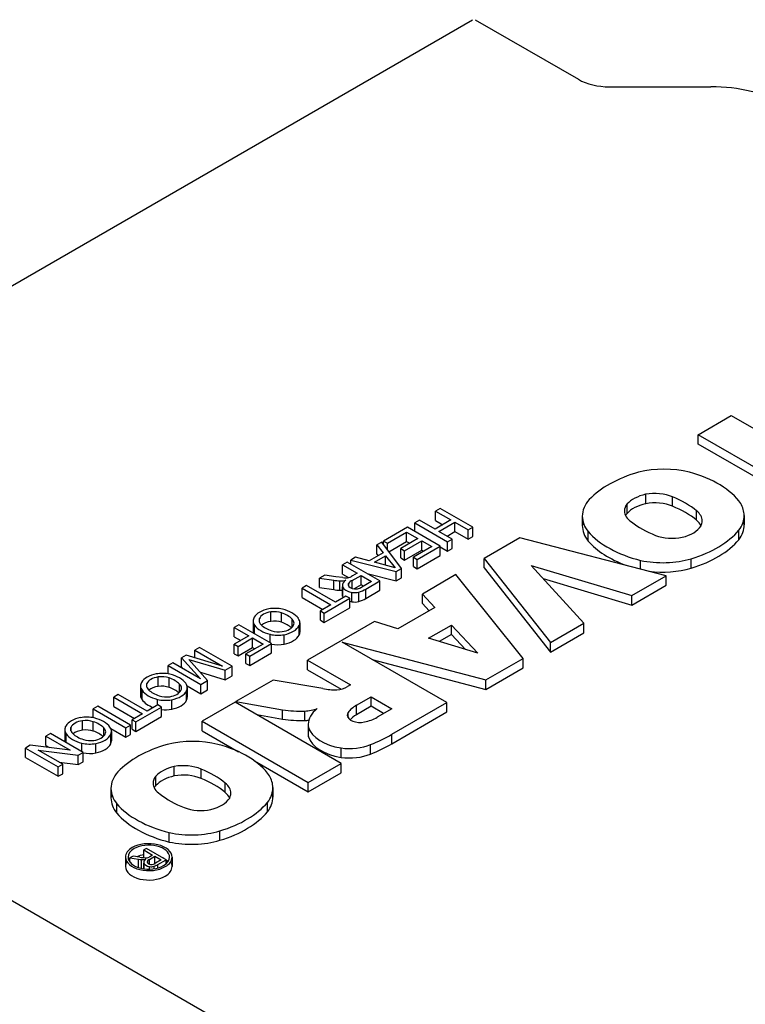
# Model space of a CAD drawing. Extents: x -1807 to 464, y -500 to 1138.
# Drawn here: x -121 to -89, y 442 to 485 of the extents above; entities that cross this region are included whole.
import ezdxf

# ---------------------------------------------------------------- set-up
doc = ezdxf.new("R2010")
doc.units = 0
doc.header["$MEASUREMENT"] = 0
doc.layers.add('View', color=7, linetype='Continuous')

msp = doc.modelspace()

# ---------------------------------------------------------------- linework, layer by layer
at = {"layer": 'View'}
for p, q in [((-138.754, 463.099), (-101.278, 484.736)), ((-101.163, 484.736), (-96.691, 482.154)), ((-95.334, 481.83), (-90.955, 481.83)), ((-91.499, 466.766), (-90.067, 467.593)), ((-90.067, 467.593), (-86.545, 465.56)), ((-87.977, 464.733), (-91.499, 466.766)), ((-91.499, 466.358), (-91.499, 466.766)), ((-88.331, 464.528), (-91.499, 466.358)), ((-93.775, 463.778), (-93.775, 464.186)), ((-92.614, 463.666), (-92.614, 464.074)), ((-102.679, 463.577), (-102.879, 463.462)), ((-102.879, 463.053), (-102.879, 463.462)), ((-102.879, 463.462), (-102.208, 463.075)), ((-101.264, 462.761), (-102.679, 463.577)), ((-94.58, 463.358), (-94.58, 463.766)), ((-91.573, 463.062), (-91.573, 463.47)), ((-103.567, 463.064), (-103.767, 462.949)), ((-102.896, 462.677), (-103.567, 463.064)), ((-102.208, 463.075), (-102.896, 462.677)), ((-102.879, 463.053), (-102.561, 462.87)), ((-96.519, 463.236), (-96.519, 462.828)), ((-89.51, 463.271), (-89.51, 462.863)), ((-104.093, 462.76), (-105.126, 462.163)), ((-102.678, 461.944), (-104.093, 462.76)), ((-103.767, 462.572), (-103.767, 462.949)), ((-103.767, 462.949), (-102.352, 462.132)), ((-102.733, 462.582), (-102.044, 462.98)), ((-102.152, 462.248), (-102.733, 462.582)), ((-102.044, 462.572), (-102.044, 462.98)), ((-102.044, 462.98), (-101.464, 462.646)), ((-101.464, 462.646), (-101.264, 462.761)), ((-101.464, 462.237), (-101.464, 462.646)), ((-101.264, 462.352), (-101.264, 462.761)), ((-89.743, 462.22), (-89.743, 462.629)), ((-105.126, 462.013), (-105.126, 462.163)), ((-105.126, 462.163), (-104.963, 462.069)), ((-104.963, 462.069), (-104.129, 462.551)), ((-103.639, 462.268), (-104.382, 461.839)), ((-104.219, 461.745), (-103.476, 462.174)), ((-104.129, 462.142), (-104.129, 462.551)), ((-104.129, 462.551), (-103.639, 462.268)), ((-103.476, 461.766), (-103.476, 462.174)), ((-103.476, 462.174), (-103.041, 461.923)), ((-102.379, 462.378), (-102.044, 462.572)), ((-102.352, 462.132), (-102.152, 462.248)), ((-102.152, 461.839), (-102.152, 462.248)), ((-102.044, 462.572), (-101.464, 462.237)), ((-101.464, 462.237), (-101.264, 462.352)), ((-99.228, 462.304), (-100.777, 461.409)), ((-92.884, 460.659), (-99.228, 462.304)), ((-96.267, 462.163), (-96.267, 462.572)), ((-105.204, 462.118), (-105.416, 461.996)), ((-105.416, 461.587), (-105.416, 461.996)), ((-105.416, 461.996), (-105.141, 461.651)), ((-104.351, 460.977), (-105.204, 462.118)), ((-104.963, 461.795), (-104.963, 462.069)), ((-104.893, 461.701), (-104.129, 462.142)), ((-104.382, 461.431), (-104.382, 461.839)), ((-104.382, 461.839), (-104.219, 461.745)), ((-104.219, 461.336), (-103.476, 461.766)), ((-104.219, 461.336), (-104.219, 461.745)), ((-104.129, 462.142), (-103.993, 462.064)), ((-103.041, 461.923), (-103.838, 461.462)), ((-103.675, 461.368), (-102.678, 461.944)), ((-103.476, 461.766), (-103.394, 461.719)), ((-102.678, 461.536), (-102.678, 461.944)), ((-102.678, 461.912), (-102.352, 461.724)), ((-102.352, 461.724), (-102.352, 462.132)), ((-102.352, 461.724), (-102.152, 461.839)), ((-106.34, 461.461), (-106.552, 461.339)), ((-106.552, 461.165), (-106.552, 461.339)), ((-106.552, 461.339), (-104.576, 460.847)), ((-105.744, 461.303), (-106.34, 461.461)), ((-105.141, 461.651), (-105.744, 461.303)), ((-105.521, 461.244), (-105.038, 461.523)), ((-105.416, 461.587), (-105.364, 461.523)), ((-105.038, 461.116), (-105.038, 461.523)), ((-105.038, 461.523), (-104.626, 461.006)), ((-104.382, 461.431), (-104.219, 461.336)), ((-103.838, 461.054), (-103.838, 461.462)), ((-103.838, 461.462), (-103.675, 461.368)), ((-103.675, 460.96), (-102.678, 461.536)), ((-103.675, 460.96), (-103.675, 461.368)), ((-100.777, 461.001), (-100.777, 461.409)), ((-100.777, 461.409), (-97.898, 457.764)), ((-93.994, 460.947), (-93.994, 461.323)), ((-91.799, 460.989), (-91.799, 461.398)), ((-106.703, 461.252), (-106.902, 461.137)), ((-106.902, 460.729), (-106.902, 461.137)), ((-106.902, 461.137), (-106.267, 460.771)), ((-105.288, 460.436), (-106.703, 461.252)), ((-104.626, 461.006), (-105.521, 461.244)), ((-104.576, 460.847), (-104.351, 460.977)), ((-104.351, 460.569), (-104.351, 460.977)), ((-103.838, 461.054), (-103.675, 460.96)), ((-100.777, 461.001), (-97.898, 457.356)), ((-96.45, 458.601), (-98.728, 461.104)), ((-98.728, 461.104), (-94.376, 459.798)), ((-107.677, 460.689), (-107.906, 460.557)), ((-107.906, 460.148), (-107.906, 460.557)), ((-107.906, 460.557), (-107.283, 460.465)), ((-107.202, 460.618), (-107.677, 460.689)), ((-107.283, 460.057), (-107.283, 460.465)), ((-106.888, 460.579), (-107.202, 460.618)), ((-106.902, 460.729), (-106.647, 460.581)), ((-106.471, 460.653), (-106.521, 460.625)), ((-106.482, 460.458), (-106.104, 460.676)), ((-106.482, 460.112), (-106.482, 460.458)), ((-106.267, 460.771), (-106.471, 460.653)), ((-106.104, 460.268), (-106.104, 460.676)), ((-106.104, 460.676), (-105.65, 460.415)), ((-105.838, 460.753), (-104.576, 460.439)), ((-104.576, 460.439), (-104.576, 460.847)), ((-104.576, 460.439), (-104.351, 460.569)), ((-101.993, 460.707), (-103.448, 459.867)), ((-99.081, 457.081), (-101.993, 460.707)), ((-98.217, 460.542), (-94.376, 459.389)), ((-94.376, 459.798), (-92.884, 460.659)), ((-92.884, 460.251), (-92.884, 460.659)), ((-108.461, 460.236), (-108.66, 460.121)), ((-108.66, 459.713), (-108.66, 460.121)), ((-108.66, 460.121), (-107.408, 459.399)), ((-107.209, 459.514), (-108.461, 460.236)), ((-107.906, 460.148), (-107.283, 460.057)), ((-107.018, 460.032), (-107.018, 460.441)), ((-106.913, 460.234), (-106.913, 459.826)), ((-106.905, 459.771), (-106.905, 460.179)), ((-106.635, 460.207), (-106.635, 460.344)), ((-106.104, 460.268), (-106.405, 460.094)), ((-106.004, 460.211), (-106.104, 460.268)), ((-105.65, 460.415), (-106.072, 460.171)), ((-105.901, 460.081), (-105.288, 460.436)), ((-105.901, 459.673), (-105.901, 460.081)), ((-105.901, 459.673), (-105.288, 460.028)), ((-105.288, 460.028), (-105.288, 460.436)), ((-94.376, 459.389), (-92.884, 460.251)), ((-108.66, 459.713), (-107.762, 459.195)), ((-107.698, 459.043), (-106.593, 459.682)), ((-106.756, 459.776), (-107.209, 459.514)), ((-106.593, 459.682), (-106.756, 459.776)), ((-106.593, 459.274), (-106.593, 459.682)), ((-106.504, 459.532), (-106.504, 459.94)), ((-106.202, 459.54), (-106.202, 459.949)), ((-103.448, 459.459), (-103.448, 459.867)), ((-103.448, 459.867), (-102.904, 459.285)), ((-94.376, 459.389), (-94.376, 459.798)), ((-107.408, 459.399), (-107.861, 459.137)), ((-107.698, 458.635), (-106.593, 459.274)), ((-102.904, 459.285), (-104.504, 458.361)), ((-103.448, 459.459), (-103.152, 459.142)), ((-110.507, 458.654), (-110.507, 458.804)), ((-110.011, 458.685), (-110.011, 459.093)), ((-109.541, 458.643), (-109.541, 459.051)), ((-109.085, 458.432), (-109.085, 458.78)), ((-107.861, 458.729), (-107.861, 459.137)), ((-107.861, 459.137), (-107.698, 459.043)), ((-107.698, 458.635), (-107.698, 459.043)), ((-111.396, 458.54), (-111.596, 458.424)), ((-111.596, 458.016), (-111.596, 458.424)), ((-111.596, 458.424), (-110.961, 458.058)), ((-109.982, 457.723), (-111.396, 458.54)), ((-110.778, 458.703), (-110.778, 458.295)), ((-110.714, 458.146), (-110.714, 458.518)), ((-108.781, 458.09), (-108.781, 458.498)), ((-108.753, 458.625), (-108.753, 458.217)), ((-105.513, 458.675), (-108.415, 456.999)), ((-107.861, 458.729), (-107.698, 458.635)), ((-104.504, 458.361), (-105.513, 458.675)), ((-103.186, 457.951), (-102.192, 458.524)), ((-102.192, 458.116), (-102.192, 458.524)), ((-102.192, 458.524), (-101.049, 457.302)), ((-97.898, 457.764), (-96.45, 458.601)), ((-96.45, 458.192), (-96.45, 458.601)), ((-111.596, 458.016), (-111.315, 457.854)), ((-110.961, 458.058), (-111.595, 457.692)), ((-111.432, 457.598), (-110.798, 457.964)), ((-110.798, 457.556), (-110.798, 457.964)), ((-110.798, 457.964), (-110.344, 457.702)), ((-110.043, 457.759), (-110.043, 458.123)), ((-109.429, 457.699), (-109.429, 458.107)), ((-101.049, 457.302), (-103.186, 457.951)), ((-102.192, 458.116), (-102.722, 457.81)), ((-101.582, 457.464), (-102.192, 458.116)), ((-97.898, 457.356), (-96.45, 458.192)), ((-113.1, 457.555), (-113.299, 457.44)), ((-111.685, 456.739), (-113.1, 457.555)), ((-111.595, 457.283), (-111.595, 457.692)), ((-111.595, 457.692), (-111.432, 457.598)), ((-111.432, 457.189), (-111.432, 457.598)), ((-111.432, 457.189), (-110.798, 457.556)), ((-110.344, 457.702), (-111.087, 457.273)), ((-110.924, 457.179), (-109.982, 457.723)), ((-110.798, 457.556), (-110.698, 457.498)), ((-109.982, 457.315), (-109.982, 457.723)), ((-102.387, 455.173), (-106.919, 457.789)), ((-106.919, 457.789), (-100.697, 456.148)), ((-97.898, 457.356), (-97.898, 457.764)), ((-113.674, 457.223), (-113.883, 457.103)), ((-113.883, 456.695), (-113.883, 457.103)), ((-113.883, 457.103), (-113.063, 456.194)), ((-112.102, 456.749), (-113.674, 457.223)), ((-112.747, 456.125), (-113.557, 457.034)), ((-113.557, 457.034), (-111.985, 456.566)), ((-113.299, 457.11), (-113.299, 457.44)), ((-113.299, 457.44), (-112.102, 456.749)), ((-111.595, 457.283), (-111.432, 457.189)), ((-111.087, 456.865), (-111.087, 457.273)), ((-111.087, 457.273), (-110.924, 457.179)), ((-110.924, 456.771), (-109.982, 457.315)), ((-110.924, 456.771), (-110.924, 457.179)), ((-105.617, 457.038), (-100.697, 455.74)), ((-100.697, 456.148), (-99.081, 457.081)), ((-99.081, 456.673), (-99.081, 457.081)), ((-114.26, 456.885), (-114.459, 456.77)), ((-114.459, 456.41), (-114.459, 456.77)), ((-114.459, 456.77), (-113.044, 455.954)), ((-113.063, 456.194), (-114.26, 456.885)), ((-113.883, 456.695), (-113.831, 456.638)), ((-111.985, 456.566), (-111.685, 456.739)), ((-111.685, 456.331), (-111.685, 456.739)), ((-111.087, 456.865), (-110.924, 456.771)), ((-108.415, 456.591), (-108.415, 456.999)), ((-108.415, 456.999), (-106.565, 455.931)), ((-100.697, 455.74), (-99.081, 456.673)), ((-114.886, 455.868), (-114.886, 456.276)), ((-114.416, 455.825), (-114.416, 456.234)), ((-113.062, 456.478), (-111.985, 456.158)), ((-111.985, 456.158), (-111.985, 456.566)), ((-111.985, 456.158), (-111.685, 456.331)), ((-108.415, 456.591), (-106.96, 455.75)), ((-115.653, 455.886), (-115.653, 455.477)), ((-115.382, 455.837), (-115.382, 455.987)), ((-113.96, 455.615), (-113.96, 455.963)), ((-113.639, 455.889), (-113.044, 455.545)), ((-113.628, 455.808), (-113.628, 455.4)), ((-113.044, 455.954), (-112.747, 456.125)), ((-113.044, 455.545), (-113.044, 455.954)), ((-112.747, 455.717), (-112.747, 456.125)), ((-109.903, 456.14), (-111.519, 455.207)), ((-107.754, 455.772), (-109.903, 456.14)), ((-106.565, 455.931), (-106.691, 455.858)), ((-100.697, 455.74), (-100.697, 456.148)), ((-116.616, 455.524), (-116.815, 455.408)), ((-116.815, 455), (-116.815, 455.408)), ((-116.815, 455.408), (-115.564, 454.686)), ((-115.364, 454.802), (-116.616, 455.524)), ((-115.589, 455.293), (-115.589, 455.701)), ((-113.656, 455.273), (-113.656, 455.681)), ((-113.044, 455.545), (-112.747, 455.717)), ((-106.302, 455.049), (-105.67, 455.414)), ((-105.67, 455.006), (-105.67, 455.414)), ((-105.67, 455.414), (-104.774, 454.897)), ((-117.504, 455.01), (-117.703, 454.895)), ((-116.089, 454.194), (-117.504, 455.01)), ((-116.815, 455), (-115.917, 454.482)), ((-115.853, 454.33), (-114.748, 454.969)), ((-114.911, 455.063), (-115.364, 454.802)), ((-114.918, 455.059), (-114.918, 455.306)), ((-114.748, 454.969), (-114.911, 455.063)), ((-114.748, 454.561), (-114.748, 454.969)), ((-114.304, 454.882), (-114.304, 455.29)), ((-111.555, 455.186), (-112.988, 454.359)), ((-106.959, 452.533), (-111.555, 455.186)), ((-111.519, 455.166), (-111.519, 455.207)), ((-111.519, 455.207), (-109.499, 454.86)), ((-106.302, 454.641), (-106.302, 455.049)), ((-105.67, 455.006), (-106.302, 454.641)), ((-105.128, 454.693), (-105.67, 455.006)), ((-104.772, 453.796), (-102.387, 455.173)), ((-102.387, 454.764), (-102.387, 455.173)), ((-117.703, 454.509), (-117.703, 454.895)), ((-117.703, 454.895), (-116.288, 454.079)), ((-115.564, 454.686), (-116.017, 454.425)), ((-115.853, 453.922), (-114.748, 454.561)), ((-110.615, 454.644), (-109.499, 454.452)), ((-109.499, 454.452), (-109.499, 454.86)), ((-108.541, 454.387), (-108.541, 454.795)), ((-106.661, 454.509), (-106.661, 454.733)), ((-104.774, 454.897), (-105.407, 454.532)), ((-104.772, 453.388), (-102.387, 454.764)), ((-118.666, 453.944), (-118.666, 454.094)), ((-118.17, 453.974), (-118.17, 454.383)), ((-117.7, 453.932), (-117.7, 454.34)), ((-117.244, 453.721), (-117.244, 454.07)), ((-116.943, 454.048), (-116.288, 453.671)), ((-116.288, 454.079), (-116.089, 454.194)), ((-116.288, 453.671), (-116.288, 454.079)), ((-116.089, 453.786), (-116.089, 454.194)), ((-116.017, 454.016), (-116.017, 454.425)), ((-116.017, 454.425), (-115.853, 454.33)), ((-115.853, 453.922), (-115.853, 454.33)), ((-112.988, 453.951), (-112.988, 454.359)), ((-112.988, 454.359), (-108.392, 451.706)), ((-108.392, 454.226), (-108.392, 453.818)), ((-108.377, 453.679), (-108.377, 454.087)), ((-119.552, 453.827), (-119.751, 453.712)), ((-119.751, 453.304), (-119.751, 453.712)), ((-119.751, 453.712), (-118.695, 453.103)), ((-118.137, 453.011), (-119.552, 453.827)), ((-118.936, 453.992), (-118.936, 453.584)), ((-118.873, 453.435), (-118.873, 453.808)), ((-116.94, 453.379), (-116.94, 453.787)), ((-116.912, 453.914), (-116.912, 453.506)), ((-116.288, 453.671), (-116.089, 453.786)), ((-116.017, 454.016), (-115.853, 453.922)), ((-112.988, 453.951), (-111.408, 453.039)), ((-104.772, 453.388), (-104.772, 453.796)), ((-120.429, 453.32), (-120.639, 453.199)), ((-120.639, 452.79), (-120.639, 453.199)), ((-120.639, 453.199), (-119.224, 452.383)), ((-118.695, 453.103), (-120.429, 453.32)), ((-119.751, 453.304), (-119.6, 453.216)), ((-118.202, 453.048), (-118.202, 453.413)), ((-117.588, 452.988), (-117.588, 453.396)), ((-106.97, 452.795), (-106.97, 453.203)), ((-105.689, 452.939), (-105.689, 453.347)), ((-120.639, 452.79), (-119.224, 451.974)), ((-119.025, 452.498), (-120.081, 453.107)), ((-120.081, 453.107), (-118.348, 452.889)), ((-118.348, 452.889), (-118.137, 453.011)), ((-118.348, 452.481), (-118.348, 452.889)), ((-118.137, 452.603), (-118.137, 453.011)), ((-119.224, 452.383), (-119.025, 452.498)), ((-119.224, 451.974), (-119.224, 452.383)), ((-119.176, 452.585), (-118.348, 452.481)), ((-119.025, 452.089), (-119.025, 452.498)), ((-118.348, 452.481), (-118.137, 452.603)), ((-114.19, 451.992), (-114.19, 452.4)), ((-110.716, 452.64), (-108.392, 451.297)), ((-108.392, 451.706), (-106.959, 452.533)), ((-106.959, 452.125), (-106.959, 452.533)), ((-119.224, 451.974), (-119.025, 452.089)), ((-114.994, 451.572), (-114.994, 451.98)), ((-113.029, 451.88), (-113.029, 452.288)), ((-108.392, 451.297), (-106.959, 452.125)), ((-111.987, 451.276), (-111.987, 451.684)), ((-108.392, 451.297), (-108.392, 451.706)), ((-103.153, 436.151), (-129.68, 451.466)), ((-116.933, 451.45), (-116.933, 451.042)), ((-109.924, 451.485), (-109.924, 451.077)), ((-116.681, 450.377), (-116.681, 450.785)), ((-110.157, 450.434), (-110.157, 450.843)), ((-114.408, 449.128), (-114.408, 449.537)), ((-112.214, 449.203), (-112.214, 449.612)), ((-115.975, 448.517), (-116.112, 448.438)), ((-115.69, 448.475), (-115.975, 448.517)), ((-115.39, 448.855), (-115.51, 448.786)), ((-115.51, 448.452), (-115.51, 448.786)), ((-115.51, 448.786), (-115.129, 448.566)), ((-114.541, 448.365), (-115.39, 448.855)), ((-115.258, 448.378), (-115.031, 448.51)), ((-115.129, 448.566), (-115.251, 448.495)), ((-115.031, 448.196), (-115.031, 448.51)), ((-115.031, 448.51), (-114.759, 448.353)), ((-116.306, 448.475), (-116.306, 448.067)), ((-116.112, 448.256), (-116.112, 448.438)), ((-116.112, 448.438), (-115.739, 448.383)), ((-115.739, 448.023), (-115.739, 448.383)), ((-115.608, 447.988), (-115.608, 448.369)), ((-115.517, 448.243), (-115.517, 447.971)), ((-115.515, 447.971), (-115.515, 448.221)), ((-115.334, 448.211), (-115.334, 448.326)), ((-115.251, 448.495), (-115.282, 448.479)), ((-115.258, 448.171), (-115.258, 448.378)), ((-115.068, 447.973), (-115.068, 448.079)), ((-114.759, 448.353), (-115.012, 448.207)), ((-114.91, 448.153), (-114.541, 448.365)), ((-114.91, 448.006), (-114.91, 448.153)), ((-114.541, 448.192), (-114.541, 448.365)), ((-114.286, 448.475), (-114.286, 448.067)), ((-115.262, 447.956), (-115.262, 448.066))]:
    msp.add_line(p, q, dxfattribs=at)
for centre, major_axis, start_param, end_param in [((-95.334, 482.938), (1.919, 0), 3.92699, 4.71239), ((-90.955, 479.185), (-4.581, 0), -2.35619, -1.5708), ((-91.873, 462.575), (4.963, 0), 2.03264, 2.63759), ((-92.977, 463.659), (2.795, 0), 1.16878, 1.97808), ((-93.735, 462.843), (4.394, 0), 0.381724, 1.13583), ((-93.763, 463.236), (2.756, 0), 2.67032, 3.14159), ((-93.177, 463.338), (-1.587, 0), -1.184, -0.48647), ((-93.38, 463.491), (-1.268, 0), -2.21906, -1.25392), ((-93.38, 463.082), (1.268, 0), 0.922528, 1.88768), ((-94.885, 462.167), (-4.008, 0), -2.54346, -2.17305), ((-93.452, 463.465), (-1.243, 0), -0.433474, 0), ((-93.452, 463.465), (-1.243, 0), 0, 0.720475), ((-93.177, 462.929), (1.587, 0), 1.95759, 2.65512), ((-94.885, 461.759), (4.008, 0), 0.598137, 0.968542), ((-92.604, 463.032), (-1.281, 0), -3.14159, -2.50626), ((-92.281, 463.271), (2.771, 0), 0, 0.328699), ((-93.763, 463.236), (2.756, 0), 3.14159, 3.57249), ((-93.763, 462.828), (2.756, 0), 3.01298, 3.14159), ((-93.452, 463.056), (1.243, 0), 2.70812, 2.85313), ((-92.604, 462.623), (1.281, 0), 0.279723, 0.635331), ((-92.604, 463.032), (-1.281, 0), -3.43342, -3.14159), ((-92.281, 463.271), (2.771, 0), 5.86978, 6.283185), ((-92.281, 462.863), (2.771, 0), 0, 0.127935), ((-93.763, 462.828), (2.756, 0), 3.14159, 3.57249), ((-90.971, 464.414), (-4.212, 0), -5.6581, -5.31195), ((-92.778, 463.121), (-1.496, 0), -4.30938, -3.49909), ((-93.996, 463.809), (4.719, 0), 5.19662, 5.83513), ((-92.281, 462.863), (2.771, 0), 5.86978, 6.283185), ((-92.14, 463.761), (4.613, 0), 3.60475, 4.2988), ((-92.14, 463.353), (4.613, 0), 3.60475, 4.14106), ((-92.639, 462.997), (-1.243, 0), -5.3187, -4.34441), ((-93.996, 463.401), (4.719, 0), 5.19662, 5.83513), ((-93.045, 462.802), (2.733, 0), 4.3575, 5.18544), ((-93.045, 462.394), (2.733, 0), 4.49555, 5.18544), ((-106.949, 461.172), (1.269, 0), 4.44538, 4.65783), ((-106.979, 460.782), (0.593, 0), 4.64736, 5.08701), ((-106.315, 460.234), (0.598, 0), 2.41585, 3.14159), ((-106.744, 461.05), (-0.829, 0), -4.88718, -4.72727), ((-106.752, 460.764), (-0.334, 0), -4.72477, -3.9491), ((-105.95, 460.129), (-0.78, 0), -0.818477, -0.498227), ((-106.949, 460.764), (1.269, 0), 4.44538, 4.65783), ((-106.979, 460.374), (0.593, 0), 4.64736, 4.82452), ((-106.315, 460.234), (0.598, 0), 3.14159, 3.30133), ((-106.341, 460.263), (0.583, 0), 3.39338, 4.42856), ((-106.391, 460.276), (-0.271, 0), -0.449924, 0), ((-106.391, 460.276), (-0.271, 0), -6.28319, -6.17836), ((-106.321, 460.285), (-0.342, 0), -6.15251, -4.92255), ((-106.344, 460.244), (-0.267, 0), -4.89524, -4.39322), ((-106.438, 460.367), (-0.5, 0), -4.34764, -3.88838), ((-106.733, 460.53), (1.138, 0), 5.19818, 5.53225), ((-106.315, 459.826), (0.598, 0), 2.98186, 3.14159), ((-106.315, 459.826), (0.598, 0), 3.14159, 3.30133), ((-106.341, 459.855), (0.583, 0), 3.39338, 3.5828), ((-106.373, 460.179), (0.434, 0), 4.40501, 5.11629), ((-106.733, 460.122), (1.138, 0), 5.19818, 5.53225), ((-109.777, 458.672), (1.009, 0), 1.89488, 2.81536), ((-109.834, 458.737), (0.885, 0), 1.19023, 1.87435), ((-109.994, 458.531), (1.277, 0), 0.401099, 1.17746), ((-106.341, 459.855), (0.583, 0), 4.2655, 4.42856), ((-106.373, 459.771), (0.434, 0), 4.40501, 5.11629), ((-109.941, 458.703), (0.836, 0), 2.81192, 3.14159), ((-109.859, 458.729), (-0.66, 0), -0.197984, 0), ((-109.848, 458.714), (-0.677, 0), -1.32719, -0.233613), ((-109.872, 458.717), (-0.666, 0), -2.09102, -1.36074), ((-110.224, 458.404), (-1.312, 0), -2.6218, -2.1183), ((-109.588, 458.609), (-0.583, 0), -3.14159, -2.6084), ((-109.644, 458.625), (0.89, 0), 0, 0.385754), ((-109.941, 458.703), (0.836, 0), 3.14159, 3.53381), ((-109.941, 458.295), (0.836, 0), 2.81192, 3.14159), ((-109.526, 458.804), (1.288, 0), 3.53643, 4.2988), ((-109.859, 458.729), (-0.66, 0), -6.28319, -5.75237), ((-109.375, 458.896), (-1.224, 0), -5.74964, -5.21761), ((-109.848, 458.305), (0.677, 0), 1.81441, 2.55755), ((-109.872, 458.309), (0.666, 0), 1.05058, 1.78085), ((-110.224, 457.996), (1.312, 0), 0.565849, 1.0233), ((-109.68, 458.618), (-0.676, 0), -4.46611, -3.41018), ((-109.76, 458.664), (1.02, 0), 5.04207, 5.99704), ((-109.588, 458.609), (-0.583, 0), -3.42754, -3.14159), ((-109.644, 458.625), (0.89, 0), 6.03372, 6.283185), ((-109.644, 458.217), (0.89, 0), 0, 0.249461), ((-109.941, 458.295), (0.836, 0), 3.14159, 3.4135), ((-109.698, 458.583), (0.868, 0), 4.30372, 5.02732), ((-109.654, 458.604), (-0.646, 0), -5.21852, -4.49543), ((-109.76, 458.256), (1.02, 0), 5.04207, 5.99704), ((-109.644, 458.217), (0.89, 0), 6.03372, 6.283185), ((-109.698, 458.175), (0.868, 0), 4.37961, 5.02732), ((-114.652, 455.855), (1.009, 0), 1.89488, 2.81536), ((-114.723, 455.897), (-0.677, 0), -1.32719, -0.233613), ((-114.709, 455.92), (0.885, 0), 1.19023, 1.87435), ((-114.747, 455.9), (-0.666, 0), -2.09102, -1.36074), ((-115.099, 455.587), (-1.312, 0), -2.6218, -2.1183), ((-114.869, 455.713), (1.277, 0), 0.401099, 1.17746), ((-114.817, 455.886), (0.836, 0), 2.81192, 3.14159), ((-114.817, 455.886), (0.836, 0), 3.14159, 3.53381), ((-114.734, 455.912), (-0.66, 0), -0.197984, 0), ((-114.734, 455.912), (-0.66, 0), -6.28319, -5.75237), ((-114.723, 455.488), (0.677, 0), 1.81441, 2.55755), ((-114.747, 455.492), (0.666, 0), 1.05058, 1.78085), ((-115.099, 455.179), (1.312, 0), 0.565849, 1.0233), ((-114.463, 455.792), (-0.583, 0), -3.14159, -2.6084), ((-114.463, 455.792), (-0.583, 0), -3.42754, -3.14159), ((-114.519, 455.808), (0.89, 0), 0, 0.385754), ((-114.519, 455.808), (0.89, 0), 6.03372, 6.28319), ((-107.206, 456.653), (-1.621, 0), -5.05714, -4.67454), ((-107.299, 456.198), (-0.846, 0), -4.52982, -3.91099), ((-114.817, 455.477), (0.836, 0), 2.81192, 3.14159), ((-114.817, 455.477), (0.836, 0), 3.14159, 3.53381), ((-114.401, 455.987), (1.288, 0), 3.53643, 4.2988), ((-114.25, 456.078), (-1.224, 0), -5.74964, -5.21761), ((-114.529, 455.786), (-0.646, 0), -5.21852, -4.49543), ((-114.555, 455.801), (-0.676, 0), -4.46611, -3.41018), ((-114.635, 455.847), (1.02, 0), 5.04207, 5.99704), ((-114.519, 455.4), (0.89, 0), 0, 0.249461), ((-114.519, 455.4), (0.89, 0), 6.03372, 6.28319), ((-114.401, 455.579), (1.288, 0), 3.53643, 4.13854), ((-114.573, 455.766), (0.868, 0), 4.30372, 5.02732), ((-114.635, 455.439), (1.02, 0), 5.04207, 5.99704), ((-108.9, 455.859), (1.877, 0), 4.90462, 5.21102), ((-106.41, 454.226), (1.982, 0), 2.50387, 3.14159), ((-105.176, 454.396), (-1.596, 0), -0.787304, -0.374807), ((-117.936, 453.962), (1.009, 0), 1.89488, 2.81536), ((-117.992, 454.026), (0.885, 0), 1.19023, 1.87435), ((-118.153, 453.82), (1.277, 0), 0.401099, 1.17746), ((-114.573, 455.358), (0.868, 0), 4.50964, 5.02732), ((-108.629, 456.745), (3.379, 0), 4.45189, 4.73833), ((-106.153, 454.621), (-0.544, 0), -0.365441, 0), ((-106.153, 454.621), (-0.544, 0), -6.28319, -4.34695), ((-105.176, 453.988), (1.596, 0), 2.35429, 2.6456), ((-106.395, 455.073), (-1.362, 0), -4.38617, -3.90017), ((-118.1, 453.992), (0.836, 0), 2.81192, 3.14159), ((-118.018, 454.019), (-0.66, 0), -0.197984, 0), ((-118.007, 454.003), (-0.677, 0), -1.32719, -0.233613), ((-118.031, 454.006), (-0.666, 0), -2.09102, -1.36074), ((-118.383, 453.694), (-1.312, 0), -2.6218, -2.1183), ((-117.746, 453.899), (-0.583, 0), -3.14159, -2.6084), ((-117.803, 453.914), (0.89, 0), 0, 0.385754), ((-108.629, 456.337), (3.379, 0), 4.45189, 4.73833), ((-108.9, 455.451), (1.877, 0), 4.90462, 5.00114), ((-106.41, 454.226), (1.982, 0), 3.14159, 3.26334), ((-106.448, 454.295), (1.962, 0), 3.3261, 4.44346), ((-118.1, 453.992), (0.836, 0), 3.14159, 3.53381), ((-118.1, 453.584), (0.836, 0), 2.81192, 3.14159), ((-117.684, 454.094), (1.288, 0), 3.53643, 4.2988), ((-118.018, 454.019), (-0.66, 0), -6.28319, -5.75237), ((-117.534, 454.185), (-1.224, 0), -5.74964, -5.21761), ((-118.007, 453.595), (0.677, 0), 1.81441, 2.55755), ((-118.031, 453.598), (0.666, 0), 1.05058, 1.78085), ((-118.383, 453.285), (1.312, 0), 0.565849, 1.0233), ((-117.839, 453.907), (-0.676, 0), -4.46611, -3.41018), ((-117.919, 453.954), (1.02, 0), 5.04207, 5.99704), ((-117.746, 453.899), (-0.583, 0), -3.42754, -3.14159), ((-117.803, 453.914), (0.89, 0), 6.03372, 6.283185), ((-117.803, 453.506), (0.89, 0), 0, 0.249461), ((-106.41, 453.818), (1.982, 0), 3.01985, 3.14159), ((-106.41, 453.818), (1.982, 0), 3.14159, 3.26334), ((-106.448, 453.887), (1.962, 0), 3.3261, 4.44346), ((-109.068, 456.186), (5.967, 0), 5.31441, 5.51626), ((-118.1, 453.584), (0.836, 0), 3.14159, 3.41371), ((-117.857, 453.873), (0.868, 0), 4.30372, 5.02732), ((-117.813, 453.893), (-0.646, 0), -5.21852, -4.49543), ((-117.919, 453.545), (1.02, 0), 5.04207, 5.99704), ((-117.803, 453.506), (0.89, 0), 6.03372, 6.283185), ((-112.287, 450.789), (4.963, 0), 2.03264, 2.63759), ((-113.392, 451.873), (2.795, 0), 1.16878, 1.97808), ((-114.15, 451.057), (4.394, 0), 0.381724, 1.13583), ((-106.601, 454.079), (1.562, 0), 4.47406, 5.33576), ((-109.068, 455.778), (5.967, 0), 5.31441, 5.51626), ((-117.857, 453.464), (0.868, 0), 4.38388, 5.02732), ((-106.601, 453.671), (1.562, 0), 4.47406, 5.33576), ((-113.591, 451.551), (-1.587, 0), -1.184, -0.48647), ((-113.795, 451.704), (-1.268, 0), -2.21906, -1.25392), ((-114.177, 451.45), (2.756, 0), 2.67032, 3.14159), ((-113.866, 451.678), (-1.243, 0), -0.433474, 0), ((-113.591, 451.143), (1.587, 0), 1.95759, 2.65512), ((-113.795, 451.296), (1.268, 0), 0.922528, 1.88768), ((-115.299, 450.381), (-4.008, 0), -2.54346, -2.17305), ((-112.695, 451.485), (2.771, 0), 0, 0.328699), ((-113.866, 451.678), (-1.243, 0), 0, 0.720475), ((-113.866, 451.27), (1.243, 0), 2.70812, 2.85313), ((-115.299, 449.973), (4.008, 0), 0.598137, 0.968542), ((-113.018, 451.245), (-1.281, 0), -3.14159, -2.50626), ((-114.177, 451.45), (2.756, 0), 3.14159, 3.57249), ((-114.177, 451.042), (2.756, 0), 3.01298, 3.14159), ((-111.385, 452.628), (-4.212, 0), -5.6581, -5.31195), ((-113.018, 450.837), (1.281, 0), 0.279723, 0.635331), ((-113.018, 451.245), (-1.281, 0), -3.43342, -3.14159), ((-112.695, 451.485), (2.771, 0), 5.86978, 6.283185), ((-112.695, 451.077), (2.771, 0), 5.86978, 6.283185), ((-112.695, 451.077), (2.771, 0), 0, 0.127935), ((-114.177, 451.042), (2.756, 0), 3.14159, 3.57249), ((-112.555, 451.975), (4.613, 0), 3.60475, 4.2988), ((-113.192, 451.335), (-1.496, 0), -4.30938, -3.49909), ((-114.411, 452.023), (4.719, 0), 5.19662, 5.83513), ((-112.555, 451.567), (4.613, 0), 3.60475, 4.2988), ((-113.053, 451.21), (-1.243, 0), -5.3187, -4.34441), ((-114.411, 451.615), (4.719, 0), 5.19662, 5.83513), ((-113.459, 451.016), (2.733, 0), 4.3575, 5.18544), ((-115.296, 448.475), (-1.01, 0), -3.14159, -0.785397), ((-115.296, 448.475), (0.9, 0), 0, 2.3562), ((-113.459, 450.608), (2.733, 0), 4.3575, 5.18544), ((-115.296, 448.475), (-1.01, 0), -0.785397, 0), ((-115.296, 448.475), (0.9, 0), 2.3562, 3.14159), ((-115.296, 448.067), (0.9, 0), 1.81033, 2.18059), ((-115.296, 448.475), (-1.01, 0), 0, 2.356195), ((-115.296, 448.067), (-1.01, 0), -0.357628, 0), ((-115.296, 448.475), (0.9, 0), 3.14159, 5.49779), ((-115.296, 448.067), (0.9, 0), 2.70636, 2.73788), ((-115.53, 448.827), (0.797, 0), 4.44722, 4.61461), ((-115.239, 449.423), (-1.703, 0), -4.98017, -4.83616), ((-115.56, 448.58), (0.368, 0), 4.58193, 5.08395), ((-115.15, 448.243), (0.367, 0), 2.42246, 3.14159), ((-115.15, 448.243), (0.367, 0), 3.14159, 3.24177), ((-115.175, 448.26), (0.347, 0), 3.33702, 4.45911), ((-115.423, 448.565), (-0.206, 0), -4.84323, -3.95705), ((-115.201, 448.27), (-0.165, 0), -0.629803, 0), ((-115.201, 448.27), (-0.165, 0), 0, 0.307025), ((-115.16, 448.276), (-0.208, 0), -5.98741, -4.98982), ((-114.853, 448.138), (-0.582, 0), -0.799404, -0.595473), ((-115.191, 448.207), (0.253, 0), 4.43089, 5.22059), ((-115.175, 448.254), (-0.166, 0), -4.96234, -4.18899), ((-115.266, 448.348), (-0.353, 0), -4.19837, -3.90962), ((-115.475, 448.466), (0.785, 0), 5.25771, 5.51757), ((-115.296, 448.067), (0.9, 0), 0.734327, 0.836471), ((-115.296, 448.475), (0.9, 0), 5.49779, 6.283185), ((-115.296, 448.475), (-1.01, 0), -3.92699, -3.14159), ((-115.296, 448.067), (0.9, 0), 0.403715, 0.576233), ((-115.296, 448.067), (-1.01, 0), -3.14159, -2.78396), ((-115.296, 448.067), (-1.01, 0), 0, 2.356195), ((-115.296, 448.067), (-1.01, 0), -3.92699, -3.14159)]:
    msp.add_ellipse(centre, major_axis=major_axis, ratio=0.57735, start_param=start_param, end_param=end_param, dxfattribs=at)

doc.saveas('drawing.dxf')
